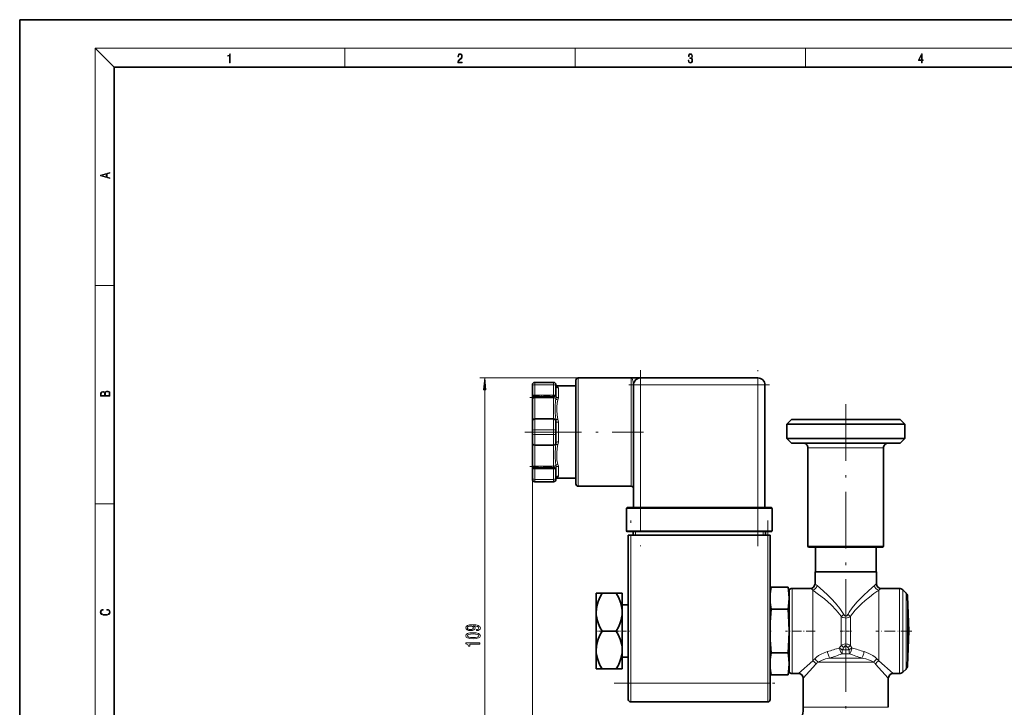
# Model space of a CAD drawing. Extents: x 0 to 420, y 0 to 297.
# Drawn here: x 0 to 208, y 152 to 297 of the extents above; entities that cross this region are included whole.
import ezdxf

# ---------------------------------------------------------------- set-up
doc = ezdxf.new("R2010")
doc.units = 0
doc.linetypes.add('DASHDOT', pattern=[18.5, 12, -3, 0.5, -3])

msp = doc.modelspace()

# ---------------------------------------------------------------- linework, layer by layer
at = {"color": 7, "lineweight": 35}
for p, q in [((210, 297), (0, 297)), ((0, 297), (0, 0)), ((410, 287), (20, 287)), ((20, 287), (20, 10)), ((129.358215, 221.293793), (118.158211, 221.293793)), ((129.358215, 221.293793), (130.803833, 221.293793)), ((130.803925, 221.293793), (131.358215, 221.293793)), ((131.358215, 221.293793), (156.158203, 221.293793)), ((108.458206, 219.843796), (108.458206, 219.593796)), ((108.458206, 217.633118), (108.458206, 219.593796)), ((108.958206, 220.343796), (112.958206, 220.343796)), ((113.458206, 219.593796), (113.458206, 219.843796)), ((113.458206, 219.593796), (113.458206, 217.633102)), ((117.658211, 219.61879), (113.590164, 219.61879)), ((117.658211, 220.793793), (117.658211, 209.843796)), ((129.858215, 219.793793), (129.858215, 193.893799)), ((157.658203, 193.893799), (157.658203, 219.793793)), ((108.458206, 216.802155), (108.458206, 217.633102)), ((108.458206, 212.385437), (108.458206, 216.802155)), ((113.458206, 217.633102), (113.458206, 217.439148)), ((108.958206, 212.639008), (112.958221, 212.638977)), ((163.258209, 212.49379), (162.258209, 211.49379)), ((174.758209, 212.49379), (163.258209, 212.49379)), ((186.258209, 212.49379), (174.758209, 212.49379)), ((186.258209, 212.49379), (187.258209, 211.49379)), ((108.458206, 212.053848), (108.458206, 212.385437)), ((108.458206, 210.093796), (108.458206, 212.054474)), ((113.458206, 212.054474), (113.458206, 210.093796)), ((174.758209, 211.49379), (162.258209, 211.49379)), ((162.258209, 211.49379), (162.258209, 208.49379)), ((187.258209, 211.49379), (174.758209, 211.49379)), ((187.258209, 211.49379), (187.258209, 208.49379)), ((108.458206, 210.093796), (108.458206, 209.593796)), ((108.458206, 207.633118), (108.458206, 209.593796)), ((113.458206, 209.593796), (113.458206, 210.093796)), ((113.458206, 209.593796), (113.458206, 207.633102)), ((117.658211, 209.843796), (117.658211, 209.758881)), ((117.658211, 209.758881), (117.658211, 198.893799)), ((174.758209, 208.49379), (162.258209, 208.49379)), ((163.258209, 207.49379), (162.258209, 208.49379)), ((187.258209, 208.49379), (174.758209, 208.49379)), ((186.258209, 207.49379), (187.258209, 208.49379)), ((108.458206, 207.302155), (108.458206, 207.649536)), ((108.458206, 202.885437), (108.458206, 207.302155)), ((108.958199, 207.048615), (112.958206, 207.048569)), ((174.758209, 207.49379), (163.258209, 207.49379)), ((166.758209, 206.49379), (166.758209, 185.74379)), ((186.258209, 207.49379), (174.758209, 207.49379)), ((182.758209, 206.49379), (182.758209, 185.74379)), ((108.458206, 202.054474), (108.458206, 202.885437)), ((108.458206, 200.093796), (108.458206, 202.054474)), ((113.458206, 202.248444), (113.458206, 202.054474)), ((113.458206, 202.054474), (113.458206, 200.093796)), ((108.458206, 200.093796), (108.458206, 199.843796)), ((113.458206, 199.843796), (113.458206, 200.093796)), ((117.658211, 200.068787), (113.590164, 200.068787)), ((108.958206, 199.343796), (112.958206, 199.343796)), ((129.358215, 198.393799), (118.158211, 198.393799)), ((131.358215, 193.893799), (128.558212, 193.893799)), ((131.358215, 193.893799), (156.158203, 193.893799)), ((158.958206, 193.893799), (156.158203, 193.893799)), ((128.358215, 193.693787), (128.358215, 188.99379)), ((159.158203, 193.693787), (159.158203, 188.99379)), ((128.558212, 188.793793), (131.358215, 188.793793)), ((128.758209, 156.793793), (128.758209, 188.043793)), ((129.258209, 188.043793), (128.758209, 188.043793)), ((129.258209, 188.043793), (158.258209, 188.043793)), ((129.758209, 188.793793), (129.758209, 188.043793)), ((156.158203, 188.793793), (131.358215, 188.793793)), ((156.158203, 188.793793), (158.958206, 188.793793)), ((157.758209, 188.793793), (157.758209, 188.043793)), ((158.258209, 188.043793), (158.758209, 188.043793)), ((158.758209, 188.043793), (158.758209, 156.793793)), ((174.694473, 185.49379), (167.008209, 185.49379)), ((168.358215, 180.293793), (168.358215, 185.49379)), ((174.758209, 185.49379), (174.694473, 185.49379)), ((182.508209, 185.49379), (174.758209, 185.49379)), ((181.158203, 180.293793), (181.158203, 185.49379)), ((168.258209, 180.293793), (174.758209, 180.293793)), ((168.258209, 180.293793), (168.258209, 177.793747)), ((174.758209, 180.293793), (181.258209, 180.293793)), ((181.258209, 180.293793), (181.258209, 177.793747)), ((121.958206, 171.793793), (121.958206, 175.793793)), ((121.958206, 175.793793), (123.195816, 175.793793)), ((123.195816, 175.793793), (126.220604, 175.793793)), ((127.458206, 175.793793), (126.220604, 175.793793)), ((127.458206, 171.793793), (127.458206, 175.793793)), ((158.758209, 175.793793), (158.976425, 177.031403)), ((162.539993, 177.031403), (158.976425, 177.031403)), ((162.758209, 175.793793), (162.539993, 177.031403)), ((162.758209, 167.952759), (162.758209, 176.550262)), ((167.258224, 176.793762), (163.412231, 176.793793)), ((186.104187, 176.793793), (182.258194, 176.793762)), ((187.5112, 175.825211), (186.798843, 176.513138)), ((188.072495, 167.793793), (187.815933, 175.140778)), ((127.458206, 173.343796), (128.758224, 173.343796)), ((121.958206, 171.793793), (121.958206, 167.793793)), ((127.458206, 167.793793), (127.458206, 171.793793)), ((162.539993, 172.412598), (158.976425, 172.412598)), ((121.958206, 167.793793), (121.958206, 163.793793)), ((123.195816, 167.793793), (126.220604, 167.793793)), ((127.458206, 163.793793), (127.458206, 167.793793)), ((162.758209, 167.793793), (162.758209, 167.952759)), ((162.758209, 159.037323), (162.758209, 167.793793)), ((188.072495, 167.793793), (187.815933, 160.446808)), ((121.958206, 159.793793), (121.958206, 163.793793)), ((127.458206, 159.793793), (127.458206, 163.793793)), ((162.539993, 163.174988), (158.976425, 163.174988)), ((127.458206, 162.24379), (128.758224, 162.24379)), ((123.195816, 159.793793), (121.958206, 159.793793)), ((123.195816, 159.793793), (126.220604, 159.793793)), ((126.220604, 159.793793), (127.458206, 159.793793)), ((158.758209, 159.793793), (158.976425, 158.556183)), ((162.539993, 158.556183), (158.976425, 158.556183)), ((162.758209, 159.793793), (162.539993, 158.556183)), ((164.758224, 158.793793), (163.412231, 158.793793)), ((186.104187, 158.793793), (184.758179, 158.793793)), ((187.5112, 159.762375), (186.798843, 159.074448)), ((128.758209, 156.793793), (128.758209, 153.293793)), ((158.758209, 153.293793), (158.758209, 156.793793)), ((165.758209, 157.793839), (165.758209, 151.67189)), ((183.758209, 157.793839), (183.758209, 151.67189)), ((158.258209, 152.793793), (129.258209, 152.793793))]:
    msp.add_line(p, q, dxfattribs=at)
at = {"color": 7, "lineweight": 13}
for p, q in [((20, 287), (16, 291)), ((16, 291), (414, 291)), ((16, 291), (16, 6)), ((68.75, 287), (68.75, 291)), ((117.5, 287), (117.5, 291)), ((166.25, 287), (166.25, 291)), ((16, 240.833328), (20, 240.833328)), ((118.158211, 221.293793), (97.373642, 221.293793)), ((118.158211, 221.293793), (118.158211, 209.843796)), ((129.358215, 221.293793), (129.358215, 209.843796)), ((131.358215, 219.793793), (131.358215, 221.293793)), ((156.158203, 219.793793), (156.158203, 221.293793)), ((98.373642, 114.784279), (98.373642, 218.803314)), ((108.458206, 219.843781), (108.458488, 219.855652)), ((108.958206, 220.343796), (108.958206, 219.843796)), ((108.958206, 219.843796), (112.958206, 219.843796)), ((108.958206, 217.648575), (108.958206, 219.843796)), ((112.958206, 219.843796), (112.958206, 220.343796)), ((112.958206, 219.843796), (112.958206, 217.64856)), ((113.958206, 219.157928), (113.958206, 217.06955)), ((131.358215, 219.793793), (129.858215, 219.793793)), ((131.358215, 219.793793), (156.158203, 219.793793)), ((131.358215, 219.793793), (131.358215, 193.893799)), ((156.158203, 193.893799), (156.158203, 219.793793)), ((157.658203, 219.793793), (156.158203, 219.793793)), ((108.958206, 217.648575), (108.585533, 217.65184)), ((108.958206, 217.648575), (112.958206, 217.64856)), ((108.958206, 217.64856), (108.958206, 217.375366)), ((108.958206, 217.325363), (108.958206, 217.375366)), ((108.958206, 217.375366), (112.958206, 217.375366)), ((108.958206, 217.052155), (108.958206, 217.325363)), ((112.958206, 217.325363), (108.958206, 217.325363)), ((112.958206, 217.052155), (108.958206, 217.052155)), ((108.958206, 212.635437), (108.958206, 217.052155)), ((113.330887, 217.65184), (112.958206, 217.64856)), ((112.958206, 217.375366), (112.958206, 217.64856)), ((112.958206, 217.375366), (112.958206, 217.325363)), ((112.958206, 217.325363), (112.958206, 217.052155)), ((112.958206, 212.635437), (112.958206, 217.052155)), ((108.958206, 212.639008), (108.958206, 212.539017)), ((108.958206, 212.539017), (112.958206, 212.539017)), ((108.958206, 210.343796), (108.958206, 212.539017)), ((112.958206, 212.539001), (112.958206, 212.639008)), ((112.958206, 212.539001), (112.958206, 210.343796)), ((113.958206, 211.93219), (113.958206, 209.843796)), ((108.458206, 210.093796), (108.458206, 86.422188)), ((108.958206, 210.343796), (112.958206, 210.343796)), ((108.958206, 210.343796), (108.958206, 209.343796)), ((108.958206, 209.343796), (112.958206, 209.343796)), ((108.958206, 207.148575), (108.958206, 209.343796)), ((112.958206, 209.343796), (112.958206, 210.343796)), ((112.958206, 209.343796), (112.958206, 207.14856)), ((113.958206, 209.843796), (113.958206, 209.739517)), ((113.958206, 209.739517), (113.958206, 207.755402)), ((118.158211, 209.843796), (118.158211, 209.755005)), ((118.158211, 209.755005), (118.158211, 198.393799)), ((129.358215, 209.843796), (129.358215, 198.393799)), ((108.958206, 207.148575), (112.958206, 207.14856)), ((108.958206, 207.14856), (108.958206, 207.048569)), ((108.958206, 202.635437), (108.958206, 207.052155)), ((112.958206, 207.048569), (112.958206, 207.14856)), ((112.958206, 202.635437), (112.958206, 207.052155)), ((166.758209, 206.49379), (174.758209, 206.49379)), ((174.758209, 206.49379), (174.82663, 206.49379)), ((174.82663, 206.49379), (182.758209, 206.49379)), ((112.958206, 202.635437), (108.958206, 202.635437)), ((108.958206, 202.362213), (108.958206, 202.635437)), ((108.958206, 202.312225), (108.958206, 202.362213)), ((112.958206, 202.362213), (108.958206, 202.362213)), ((108.958206, 202.312225), (108.958206, 202.039017)), ((108.958206, 202.312225), (112.958206, 202.312225)), ((112.958206, 202.635437), (112.958206, 202.362213)), ((112.958206, 202.362213), (112.958206, 202.312225)), ((112.958206, 202.039001), (112.958206, 202.312225)), ((113.958206, 202.618042), (113.958206, 200.529663)), ((108.585533, 202.035751), (108.958206, 202.039017)), ((108.958206, 202.039017), (112.958206, 202.039001)), ((108.958206, 199.843796), (108.958206, 202.039017)), ((112.958206, 202.039062), (113.330887, 202.035736)), ((112.958206, 202.039001), (112.958206, 199.843796)), ((108.458458, 199.832535), (108.458206, 199.843796)), ((108.958206, 199.843796), (112.958206, 199.843796)), ((108.958206, 199.843796), (108.958206, 199.343796)), ((112.958206, 199.343796), (112.958206, 199.843796)), ((16, 194.666672), (20, 194.666672)), ((131.358215, 193.693787), (131.358215, 193.893799)), ((156.158203, 193.693787), (156.158203, 193.893799)), ((131.358215, 193.693787), (128.358215, 193.693787)), ((131.358215, 193.693787), (156.158203, 193.693787)), ((131.358215, 193.693787), (131.358215, 188.99379)), ((159.158203, 193.693787), (156.158203, 193.693787)), ((156.158203, 193.693787), (156.158203, 188.99379)), ((128.358215, 188.99379), (131.358215, 188.99379)), ((129.258209, 156.793793), (129.258209, 188.043793)), ((130.258209, 188.793793), (130.258209, 188.043793)), ((156.158203, 188.99379), (131.358215, 188.99379)), ((131.358215, 188.99379), (131.358215, 188.793793)), ((156.158203, 188.99379), (159.158203, 188.99379)), ((156.158203, 188.99379), (156.158203, 188.793793)), ((157.258209, 188.793793), (157.258209, 188.043793)), ((158.258209, 188.043793), (158.258209, 156.793793)), ((174.692429, 185.74379), (166.758209, 185.74379)), ((174.758209, 185.74379), (174.692429, 185.74379)), ((182.758209, 185.74379), (174.758209, 185.74379)), ((163.412231, 167.957184), (163.412231, 176.793793)), ((167.758209, 176.461411), (167.758209, 167.793793)), ((181.758209, 167.793793), (181.758209, 176.461395)), ((186.104187, 176.793793), (186.104187, 167.793793)), ((186.798843, 167.793793), (186.798843, 176.513138)), ((187.5112, 175.825211), (187.5112, 168.025253)), ((187.815933, 168.005524), (187.815933, 175.140778)), ((173.758209, 167.793793), (173.758209, 170.920334)), ((174.758209, 170.917114), (174.758209, 170.532684)), ((175.758209, 170.920349), (175.758209, 167.793793)), ((163.412231, 167.793793), (163.412231, 167.957184)), ((163.412231, 158.793793), (163.412231, 167.793793)), ((167.758209, 161.493881), (167.758209, 167.793793)), ((173.758209, 164.667236), (173.758209, 167.793793)), ((175.758209, 164.667252), (175.758209, 167.793793)), ((181.758209, 161.493881), (181.758209, 167.793793)), ((186.104187, 167.615677), (186.104187, 167.793793)), ((186.104187, 158.793793), (186.104187, 167.615677)), ((186.798843, 167.621231), (186.798843, 167.793793)), ((186.798843, 159.074448), (186.798843, 167.621231)), ((187.5112, 168.025253), (187.5112, 167.793793)), ((187.5112, 167.793793), (187.5112, 159.762375)), ((187.815933, 167.793793), (187.815933, 168.005524)), ((187.815933, 160.446808), (187.815933, 167.793793)), ((173.97316, 162.948486), (174.758209, 162.948486)), ((174.757614, 163.814514), (174.029251, 163.814514)), ((175.487167, 163.814514), (174.757614, 163.814514)), ((174.758209, 162.948486), (175.543335, 162.948486)), ((164.75824, 158.793823), (167.758209, 161.493881)), ((165.758209, 157.793839), (168.458206, 160.793793)), ((168.829636, 161.216446), (174.758209, 161.216446)), ((174.758209, 162.082474), (171.330597, 162.082474)), ((178.185837, 162.082474), (174.758209, 162.082474)), ((174.758209, 161.216446), (180.686768, 161.216446)), ((181.058212, 160.793793), (183.758163, 157.793839)), ((181.758194, 161.493851), (184.758179, 158.793793)), ((129.258209, 156.793793), (128.758209, 156.793793)), ((158.258209, 156.793793), (129.258209, 156.793793)), ((129.258209, 156.793793), (129.258209, 152.793793)), ((158.258209, 156.793793), (158.758209, 156.793793)), ((158.258209, 152.793793), (158.258209, 156.793793)), ((174.622421, 151.67189), (165.758209, 151.67189)), ((174.758209, 151.67189), (174.622421, 151.67189)), ((183.758209, 151.67189), (174.758209, 151.67189))]:
    msp.add_line(p, q, dxfattribs=at)
at = {"color": 7, "linetype": 'DASHDOT', "lineweight": 13}
for p, q in [((131.358215, 222.893799), (131.358215, 185.693787)), ((156.158203, 185.693787), (156.158203, 222.893799)), ((128.878204, 219.793793), (158.638214, 219.793793)), ((174.758209, 166.740387), (174.758209, 216.653198)), ((106.867729, 209.843796), (131.953476, 209.843796)), ((128.878204, 193.693787), (158.638214, 193.693787)), ((129.258209, 153.668793), (129.258209, 191.168793)), ((158.258209, 191.168839), (158.258209, 153.668243)), ((158.63826, 188.99379), (128.877655, 188.99379)), ((174.758209, 166.937836), (174.758209, 139.948807)), ((125.758209, 156.793793), (161.758209, 156.793793))]:
    msp.add_line(p, q, dxfattribs=at)
at = {"color": 7, "linetype": 'DASHDOT', "lineweight": 13, "ltscale": 0.150793}
msp.add_line((107.935638, 217.152161), (113.967377, 217.152161), dxfattribs=at)
at = {"color": 7, "linetype": 'DASHDOT', "lineweight": 13, "ltscale": 0.12}
for p, q in [((108.558212, 217.548569), (113.358208, 217.548569)), ((108.558212, 202.139008), (113.358208, 202.139008))]:
    msp.add_line(p, q, dxfattribs=at)
at = {"color": 7, "linetype": 'DASHDOT', "lineweight": 13, "ltscale": 0.150607}
msp.add_line((107.955864, 202.535431), (113.980164, 202.535431), dxfattribs=at)
at = {"color": 7, "linetype": 'DASHDOT', "lineweight": 13, "ltscale": 0.0225}
for p, q in [((130.258209, 187.968796), (130.258209, 188.86879)), ((157.258209, 187.968796), (157.258209, 188.86879))]:
    msp.add_line(p, q, dxfattribs=at)
at = {"color": 7, "linetype": 'DASHDOT', "lineweight": 13, "ltscale": 0.03814}
msp.add_line((121.797333, 167.793793), (123.322952, 167.793793), dxfattribs=at)
at = {"color": 7, "linetype": 'DASHDOT', "lineweight": 13, "ltscale": 0.076143}
msp.add_line((125.966293, 167.793793), (129.012024, 167.793793), dxfattribs=at)
at = {"color": 7, "linetype": 'DASHDOT', "lineweight": 13, "ltscale": 0.006824}
msp.add_line((158.726212, 167.793793), (158.999176, 167.793793), dxfattribs=at)
at = {"color": 7, "linetype": 'DASHDOT', "lineweight": 13, "ltscale": 0.156562}
msp.add_line((168.280075, 167.793793), (162.017609, 167.793793), dxfattribs=at)
at = {"color": 7, "linetype": 'DASHDOT', "lineweight": 13, "ltscale": 0.06}
msp.add_line((173.558212, 167.793793), (175.958221, 167.793793), dxfattribs=at)
at = {"color": 7, "linetype": 'DASHDOT', "lineweight": 13, "ltscale": 0.189444}
msp.add_line((188.703979, 167.793793), (181.126236, 167.793793), dxfattribs=at)
at = {"color": 7, "lineweight": 13}
for points in [[(44.407661, 287.874939), (44.545349, 287.874939), (44.545349, 289.819305), (44.424351, 289.819305), (44.393055, 289.644073), (44.324211, 289.524445), (44.209469, 289.454926), (44.055088, 289.435425), (44.046741, 289.435425), (44.046741, 289.315826), (44.067604, 289.315826), (44.272053, 289.340851), (44.407661, 289.424316)], [(92.673645, 287.874939), (93.61454, 287.874939), (93.61454, 288.030701), (92.80925, 288.030701), (92.83429, 288.167023), (92.896873, 288.292175), (92.990753, 288.406219), (93.122185, 288.520294), (93.339157, 288.684387), (93.50605, 288.856873), (93.593674, 289.040436), (93.622879, 289.257416), (93.591591, 289.488281), (93.501877, 289.666321), (93.362106, 289.777588), (93.180603, 289.819305), (92.982407, 289.774811), (92.836372, 289.649628), (92.742493, 289.449341), (92.707024, 289.17395), (92.844719, 289.17395), (92.865578, 289.382599), (92.930252, 289.532806), (93.034561, 289.621796), (93.17643, 289.655182), (93.303688, 289.62738), (93.401741, 289.5495), (93.462242, 289.421539), (93.485191, 289.251862), (93.462242, 289.087738), (93.395485, 288.948639), (93.243187, 288.798431), (93.030396, 288.628754), (92.871841, 288.475769), (92.759178, 288.314453), (92.692421, 288.136414), (92.671562, 287.93335)], [(141.425735, 288.431274), (141.425735, 288.42569), (141.457031, 288.1698), (141.550919, 287.980652), (141.699036, 287.861023), (141.899307, 287.819305), (142.093338, 287.861023), (142.241455, 287.975067), (142.335342, 288.158661), (142.368713, 288.400665), (142.35202, 288.57312), (142.304047, 288.714996), (142.226852, 288.820709), (142.120453, 288.890228), (142.27066, 289.059906), (142.322815, 289.315826), (142.29361, 289.521667), (142.21225, 289.680237), (142.080811, 289.783142), (141.909744, 289.819305), (141.730331, 289.777588), (141.594727, 289.666321), (141.507111, 289.482727), (141.471634, 289.240723), (141.600983, 289.240723), (141.623932, 289.421539), (141.684433, 289.557831), (141.77832, 289.641296), (141.907654, 289.671875), (142.0224, 289.644073), (142.112106, 289.571747), (142.170532, 289.457703), (142.191391, 289.315826), (142.168442, 289.151703), (142.10376, 289.037659), (141.995285, 288.965332), (141.849243, 288.943085), (141.797089, 288.945862), (141.797089, 288.804016), (141.85968, 288.806793), (142.020309, 288.781769), (142.135056, 288.706635), (142.203903, 288.581482), (142.226852, 288.406219), (142.203903, 288.219849), (142.139236, 288.08078), (142.032837, 287.994537), (141.890976, 287.966736), (141.755371, 287.997345), (141.653137, 288.089111), (141.58847, 288.233765), (141.567596, 288.431274)], [(190.807846, 287.874939), (190.945541, 287.874939), (190.945541, 288.356171), (191.137482, 288.356171), (191.137482, 288.503601), (190.945541, 288.503601), (190.945541, 289.763672), (190.797424, 289.763672), (190.179901, 288.503601), (190.179901, 288.356171), (190.807846, 288.356171)], [(190.807846, 288.503601), (190.305069, 288.503601), (190.807846, 289.532806)], [(19.092789, 263.42276), (19.092789, 263.566711), (18.480827, 263.737793), (18.480827, 264.413727), (19.092789, 264.582703), (19.092789, 264.726654), (17.092789, 264.157104), (17.092789, 263.99231)], [(18.316711, 263.783691), (17.287504, 264.073669), (18.316711, 264.365753)], [(98.59153, 218.803314), (98.373642, 221.293793), (98.155754, 218.803314)], [(19.092787, 217.408386), (19.092787, 217.823547), (19.087223, 218.092667), (19.048281, 218.255386), (18.973177, 218.353439), (18.859129, 218.428558), (18.720047, 218.474442), (18.553148, 218.491135), (18.366779, 218.470276), (18.213789, 218.411865), (18.102522, 218.320068), (18.035763, 218.199066), (17.966223, 218.292953), (17.866083, 218.363876), (17.746473, 218.405609), (17.604609, 218.422287), (17.351479, 218.374313), (17.173454, 218.240784), (17.109476, 218.094757), (17.092787, 217.904907), (17.092787, 217.408386)], [(17.256905, 217.879868), (17.273594, 218.055115), (17.329226, 218.180283), (17.440493, 218.255386), (17.615736, 218.280426), (17.796541, 218.253311), (17.905025, 218.178207), (17.960659, 218.048859), (17.974567, 217.867355), (17.974567, 217.546082), (17.256905, 217.546082)], [(18.928671, 217.546082), (18.138683, 217.546082), (18.138683, 217.961243), (18.1665, 218.128128), (18.241604, 218.251221), (18.36956, 218.324234), (18.544804, 218.349274), (18.733955, 218.324234), (18.850784, 218.251221), (18.91198, 218.128128), (18.928669, 217.950806)], [(18.4391, 172.234772), (18.669977, 172.193054), (18.84244, 172.099167), (18.948141, 171.959396), (18.984303, 171.779984), (18.925888, 171.563004), (18.753426, 171.400284), (18.4697, 171.295975), (18.085833, 171.260513), (17.707529, 171.295975), (17.432148, 171.398193), (17.262466, 171.558838), (17.204052, 171.775803), (17.237432, 171.946884), (17.332008, 172.082489), (17.482216, 172.176361), (17.676931, 172.220169), (17.676931, 172.355774), (17.415457, 172.30571), (17.215179, 172.186798), (17.087223, 172.007385), (17.039936, 171.775803), (17.112259, 171.504593), (17.198488, 171.391937), (17.3181, 171.295975), (17.646334, 171.164536), (17.854956, 171.129074), (18.088614, 171.118637), (18.327835, 171.129074), (18.536459, 171.164536), (18.870256, 171.293884), (19.078878, 171.500427), (19.14842, 171.771637), (19.098351, 172.011551), (18.962049, 172.195145), (18.739519, 172.316147), (18.4391, 172.370377)], [(96.630127, 167.88269), (96.971626, 167.9216), (97.235313, 168.033127), (97.399582, 168.209503), (97.460098, 168.442932), (97.42984, 168.595947), (97.352028, 168.733414), (97.218025, 168.850128), (97.027824, 168.9487), (96.79007, 169.026505), (96.496117, 169.083557), (96.158943, 169.117279), (95.769897, 169.130249), (95.160385, 169.086151), (94.715141, 168.959061), (94.447128, 168.75676), (94.352028, 168.479248), (94.42984, 168.225067), (94.637329, 168.033127), (94.957214, 167.90863), (95.35923, 167.867126), (95.774216, 167.90863), (96.089783, 168.030533), (96.288628, 168.212097), (96.35347, 168.442932), (96.271339, 168.686737), (96.020615, 168.87088), (96.500443, 168.829376), (96.841942, 168.746384), (97.045113, 168.619293), (97.109955, 168.445526), (97.079697, 168.310654), (96.984596, 168.212097), (96.833298, 168.147247), (96.630127, 168.121307)], [(95.354912, 168.118713), (95.086899, 168.144653), (94.875084, 168.217285), (94.741074, 168.331406), (94.693527, 168.479248), (94.741074, 168.632263), (94.875084, 168.748978), (95.082573, 168.821594), (95.350586, 168.850128), (95.622925, 168.821594), (95.826088, 168.748978), (95.951454, 168.629669), (95.994682, 168.471466), (95.951454, 168.328812), (95.826088, 168.217285), (95.627243, 168.144653)], [(95.908226, 166.168716), (96.586899, 166.207626), (97.071045, 166.329529), (97.364998, 166.524048), (97.460098, 166.793793), (97.364998, 167.060944), (97.071045, 167.255463), (96.586899, 167.374771), (95.908226, 167.416275), (95.233871, 167.374771), (94.965858, 167.3255), (94.745399, 167.255463), (94.451454, 167.060944), (94.352028, 166.793793), (94.451454, 166.524048), (94.749725, 166.329529), (95.233871, 166.207626)], [(95.908226, 166.417709), (95.38517, 166.438461), (95.009087, 166.503296), (94.788628, 166.620026), (94.710815, 166.793793), (94.788628, 166.964966), (95.009087, 167.081696), (95.38517, 167.14653), (95.908226, 167.167282), (96.4356, 167.14653), (96.811684, 167.081696), (97.032143, 166.964966), (97.105629, 166.793793), (97.032143, 166.620026), (96.811684, 166.503296), (96.4356, 166.438461)], [(97.373642, 165.035721), (97.373642, 165.271744), (94.352028, 165.271744), (94.352028, 165.095383), (94.615715, 165.048691), (94.792953, 164.955322), (94.896698, 164.812668), (94.931282, 164.615555), (95.238197, 164.615555), (95.238197, 165.035721)]]:
    msp.add_lwpolyline(points, close=True, dxfattribs=at)
for points in [[(129.358215, 221.293793), (129.41832, 221.280731), (129.537048, 221.176178), (129.656296, 220.952087), (129.805847, 220.394241), (129.858215, 219.793793)], [(113.958206, 219.157928), (113.947006, 219.203003), (113.929092, 219.230377), (113.857056, 219.302063), (113.849442, 219.312988)], [(108.585533, 217.65184), (108.487465, 217.647949), (108.469215, 217.643356), (108.463295, 217.640442), (108.459785, 217.63736), (108.458206, 217.633118)], [(108.458206, 217.633118), (108.468597, 217.592957), (108.541618, 217.504639), (108.585533, 217.469696)], [(108.585533, 217.469696), (108.714554, 217.41124), (108.958206, 217.375366)], [(112.958206, 217.375366), (113.204086, 217.411957), (113.330887, 217.469696)], [(113.403824, 212.49881), (113.300385, 213.939301), (113.28141, 215.213196), (113.36795, 216.492615), (113.403824, 216.915543)], [(113.458206, 217.633102), (113.457367, 217.636261), (113.455849, 217.638245), (113.450546, 217.641876), (113.436913, 217.646378), (113.330887, 217.65184)], [(113.330887, 217.469696), (113.420235, 217.551041), (113.44696, 217.591187), (113.458206, 217.633102)], [(113.403824, 216.915543), (113.428101, 217.183487), (113.458206, 217.439148)], [(113.849442, 212.477478), (113.7005, 213.475189), (113.601295, 214.368271), (113.605194, 215.143311), (113.706329, 215.92131), (113.849449, 216.679382)], [(113.849449, 216.679382), (113.915672, 216.861282), (113.958206, 217.06955)], [(113.958206, 211.93219), (113.900513, 212.281464), (113.849442, 212.477478)], [(113.403824, 202.772034), (113.331131, 203.635162), (113.280991, 204.486526), (113.280945, 205.317566), (113.366432, 206.68634), (113.403824, 207.188782)], [(113.849442, 203.008301), (113.668625, 203.9953), (113.602325, 204.586243), (113.603806, 205.359619), (113.737503, 206.460022), (113.849449, 207.210236)], [(113.849449, 207.210236), (113.915512, 207.458801), (113.958206, 207.755402)], [(108.585533, 202.217896), (108.480927, 202.116089), (108.459503, 202.067902), (108.458206, 202.054474)], [(108.458206, 202.054474), (108.459053, 202.051331), (108.460564, 202.049347), (108.465874, 202.045715), (108.479538, 202.041199), (108.585533, 202.035751)], [(108.958206, 202.312225), (108.712326, 202.275635), (108.585533, 202.217896)], [(113.330887, 202.217896), (113.158783, 202.288452), (112.958206, 202.312225)], [(113.458206, 202.054474), (113.447823, 202.094635), (113.374802, 202.182938), (113.330887, 202.217896)], [(113.330887, 202.035736), (113.433975, 202.040558), (113.451172, 202.046021), (113.455963, 202.049438), (113.457642, 202.05188), (113.458206, 202.054474)], [(113.458206, 202.248444), (113.447449, 202.372528), (113.403824, 202.772034)], [(113.958206, 202.618042), (113.900795, 202.863983), (113.849442, 203.008301)], [(113.849449, 200.374634), (113.866219, 200.395294), (113.915787, 200.442017), (113.948013, 200.48674), (113.958206, 200.529663)], [(174.324875, 171.286652), (173.933899, 171.919815), (173.509064, 172.52861), (172.590118, 173.675247), (171.7509, 174.595337), (170.903381, 175.44487), (170.078522, 176.216278), (168.691544, 177.424484)], [(180.824875, 177.424469), (179.605026, 176.367188), (178.42337, 175.260254), (177.79126, 174.622101), (177.120148, 173.896393), (176.123047, 172.684021), (175.512054, 171.811813), (175.191544, 171.286652)], [(167.758209, 176.461411), (169.013977, 175.540756), (170.253036, 174.56073), (170.948975, 173.966827), (171.675568, 173.303223), (172.754608, 172.192566), (173.419174, 171.387665), (173.758209, 170.920334)], [(174.758209, 170.532684), (174.558258, 170.547699), (174.135681, 170.679443), (173.758209, 170.920334)], [(174.758209, 170.917114), (174.57048, 170.985748), (174.494156, 171.053009), (174.324875, 171.286652)], [(175.191544, 171.286652), (175.060593, 171.095612), (174.985031, 171.017365), (174.860291, 170.937378), (174.758209, 170.917114)], [(175.758209, 170.920349), (175.478317, 170.729446), (175.276184, 170.634262), (174.855942, 170.535797), (174.758209, 170.532684)], [(173.758209, 164.667221), (174.040848, 164.859726), (174.452591, 165.019653), (174.758209, 165.054825)], [(174.758209, 164.670441), (174.656387, 164.650269), (174.473114, 164.511902), (174.324875, 164.300934)], [(174.758209, 165.054825), (174.957108, 165.039932), (175.168839, 164.991058), (175.477554, 164.858795), (175.758224, 164.667252)], [(175.191544, 164.300934), (175.014984, 164.541946), (174.906372, 164.627747), (174.758209, 164.670441)], [(168.13916, 161.87442), (168.544434, 162.240631), (169.02356, 162.587479), (169.588425, 162.917114), (170.201843, 163.201599), (170.86969, 163.438171)], [(178.646729, 163.438217), (179.618988, 163.069031), (180.490555, 162.588913), (180.981873, 162.232681), (181.377228, 161.874359)], [(168.829636, 161.216446), (169.613159, 161.595383), (170.496338, 161.893265), (171.330597, 162.082458)], [(178.185837, 162.082474), (179.009644, 161.896225), (179.789719, 161.640228), (180.258179, 161.440659), (180.686768, 161.216446)]]:
    msp.add_lwpolyline(points, dxfattribs=at)
at = {"color": 7, "lineweight": 35}
for points in [[(108.958206, 212.639008), (108.725273, 212.570129), (108.567276, 212.411972)], [(112.958221, 212.638977), (113.19117, 212.570114), (113.349136, 212.411972)], [(108.958199, 207.048615), (108.72525, 207.117462), (108.567276, 207.275604)], [(112.958206, 207.048569), (113.191147, 207.117462), (113.349136, 207.275604)], [(123.195816, 175.793793), (122.795219, 175.044891), (122.374001, 174.056488), (122.093521, 173.073456), (121.992302, 172.433884), (121.958206, 171.793793)], [(126.220604, 175.793793), (126.750229, 174.772339), (127.113754, 173.848801), (127.340553, 172.986511), (127.44725, 172.156616), (127.458206, 171.793793)], [(158.976425, 177.031403), (158.795395, 175.6465), (158.758209, 174.722)], [(162.539993, 177.031403), (162.721024, 175.6465), (162.758209, 174.722)], [(158.758209, 174.722), (158.795395, 173.797501), (158.976425, 172.412598)], [(162.758209, 174.722), (162.721024, 173.797501), (162.539993, 172.412598)], [(121.958206, 171.793793), (121.98851, 171.190308), (122.078613, 170.587265), (122.236099, 169.951904), (122.454559, 169.315674), (122.765488, 168.603836), (123.195816, 167.793793)], [(127.458206, 171.793793), (127.427917, 171.190308), (127.337807, 170.587265), (127.180313, 169.951904), (126.961853, 169.315674), (126.65094, 168.603836), (126.220604, 167.793793)], [(158.976425, 172.412598), (158.795395, 169.642761), (158.758209, 167.793793)], [(162.539993, 172.412598), (162.721024, 169.642761), (162.758209, 167.793793)], [(123.195816, 167.793793), (122.795219, 167.044891), (122.374008, 166.056503), (122.093529, 165.073471), (121.992302, 164.433899), (121.958206, 163.793793)], [(126.220604, 167.793793), (126.621201, 167.044891), (127.042419, 166.056503), (127.322891, 165.073471), (127.424118, 164.433899), (127.458206, 163.793793)], [(158.758209, 167.793793), (158.795395, 165.944824), (158.976425, 163.174988)], [(162.758209, 167.793793), (162.721024, 165.944824), (162.539993, 163.174988)], [(121.958206, 163.793793), (121.98851, 163.190292), (122.078613, 162.587265), (122.236099, 161.951904), (122.454559, 161.315689), (122.765488, 160.603836), (123.195816, 159.793793)], [(127.458206, 163.793793), (127.427917, 163.190292), (127.337807, 162.587265), (127.180313, 161.951904), (126.961853, 161.315689), (126.65094, 160.603836), (126.220604, 159.793793)], [(158.976425, 163.174988), (158.795395, 161.79007), (158.758209, 160.865585)], [(162.539993, 163.174988), (162.708405, 161.938507), (162.758209, 160.865585)], [(158.758209, 160.865585), (158.795395, 159.941086), (158.976425, 158.556183)], [(162.758209, 160.865585), (162.721024, 159.941086), (162.539993, 158.556183)]]:
    msp.add_lwpolyline(points, dxfattribs=at)
for centre, radius, start, end in [((118.158211, 220.793793), 0.5, 90.000003, 179.999995), ((131.358215, 219.793793), 1.5, 90.000003, 180.000005), ((156.158203, 219.793793), 1.5, 0, 90.000003), ((108.958206, 219.843796), 0.5, 90.000003, 180.000005), ((112.958206, 219.843796), 0.5, 0, 90.000003), ((113.590294, 220.119553), 0.50076, 254.706562, 269.984869), ((113.828445, 219.62851), 0.369928, 179.094008, 220.968043), ((109.118774, 212.047699), 0.660795, 146.554331, 179.411693), ((112.797646, 212.047699), 0.660793, 0.58752, 33.44592), ((109.118774, 207.639893), 0.660794, 180.588334, 213.445901), ((112.797646, 207.639893), 0.660792, 326.554251, 359.411533), ((165.758209, 206.49379), 1, 0, 90.000003), ((183.758209, 206.49379), 1, 90.000003, 180.000005), ((113.590294, 199.568024), 0.50076, 90.015131, 105.293438), ((113.829063, 200.058792), 0.370581, 139.081489, 180.859943), ((108.958206, 199.843796), 0.5, 180.000005, 269.999997), ((112.958206, 199.843796), 0.5, 269.999997, 360), ((118.158211, 198.893799), 0.5, 180.000005, 269.999997), ((129.358215, 197.893799), 0.5, 0, 90.000003), ((128.558212, 193.693787), 0.2, 90.000003, 180.000005), ((158.958206, 193.693787), 0.2, 0, 90.000003), ((128.558212, 188.99379), 0.2, 180.000005, 269.999997), ((158.958206, 188.99379), 0.2, 269.999997, 360), ((167.008209, 185.74379), 0.25, 180.000005, 269.999997), ((182.508209, 185.74379), 0.25, 269.999997, 0.000001), ((167.258224, 177.793793), 1.000023, 270.00012, 359.998455), ((182.258179, 177.793762), 0.999992, 180.000528, 270.000981), ((163.412231, 175.793793), 1, 89.999996, 130.845852), ((186.104187, 175.793793), 1, 45.999999, 90.000003), ((186.816544, 175.105865), 1, 2, 45.999999), ((186.816544, 160.481705), 1, 314.000001, 358), ((163.412231, 159.793793), 1, 229.154148, 270.000004), ((164.758224, 157.793808), 1.000022, 0.001873, 89.999524), ((184.758194, 157.793808), 1.000022, 90.000337, 179.99812), ((186.104187, 159.793793), 1, 269.999997, 314.000004), ((129.258209, 153.293793), 0.5, 180.000005, 269.999997), ((158.258209, 153.293793), 0.5, 269.999997, 360), ((157.758209, 151.67189), 8, 336.64983, 360)]:
    msp.add_arc(centre, radius, start, end, dxfattribs=at)
at = {"color": 7, "lineweight": 13}
for centre, radius, start, end in [((113.831291, 219.801575), 0.488792, 230.117095, 272.127253), ((113.003014, 218.857971), 0.961003, 28.261347, 52.34186), ((108.783218, 217.559662), 0.21769, 155.000311, 204.467741), ((113.132874, 217.559662), 0.218007, 335.56785, 24.962169), ((108.959404, 212.043304), 0.495791, 90.137836, 138.932837), ((112.957062, 212.043243), 0.495801, 41.075245, 89.867114), ((115.069107, 212.549118), 1.665993, 181.730082, 191.586496), ((108.942421, 212.039581), 0.485101, 137.28418, 178.236314), ((112.974014, 212.039566), 0.485089, 1.763049, 42.717246), ((108.94236, 207.647995), 0.485042, 181.761214, 222.718689), ((108.95932, 207.644012), 0.495533, 221.049746, 269.871248), ((112.957047, 207.644211), 0.495727, 270.134675, 318.936121), ((112.973999, 207.64801), 0.485094, 317.283809, 358.236505), ((115.065247, 207.138885), 1.662107, 168.572306, 178.280341), ((108.783546, 202.12793), 0.218007, 155.567845, 204.962164), ((113.133202, 202.12793), 0.21769, 335.000304, 24.467737), ((113.831253, 199.8862), 0.488623, 87.866245, 130.014099), ((113.003212, 200.829453), 0.960741, 307.655066, 331.744054), ((192.377014, 205.65332), 36.84928, 229.116404, 230.001597), ((157.151627, 205.638687), 36.830222, 309.998473, 310.884175), ((190.426422, 211.102051), 41.398343, 235.969079, 236.799998), ((159.07074, 211.130981), 41.433095, 303.200379, 304.030606), ((161.696182, 190.191895), 22.735195, 302.042334, 303.74287), ((187.81218, 190.179382), 22.720322, 236.256466, 237.958084), ((164.942993, 170.673935), 10.667194, 322.832102, 325.729406), ((161.704773, 145.409027), 22.719326, 56.25646, 57.958137), ((187.811462, 145.409286), 22.719014, 122.041765, 123.743548), ((184.57782, 170.677612), 10.672896, 214.27357, 217.169475), ((120.94606, 330.414673), 174.280033, 286.645927, 287.531106), ((128.622025, 296.869659), 141.39167, 287.581287, 288.708186), ((166.415955, 153.693878), 12.664337, 53.047696, 56.295908), ((164.083221, 170.192932), 11.815554, 327.327759, 330.088255), ((185.481979, 170.223083), 11.872891, 209.920417, 212.667574), ((220.818604, 296.637909), 141.147842, 251.290812, 252.41963), ((173.643509, 164.434479), 2.439086, 334.047689, 355.172976), ((228.869064, 331.41275), 175.321754, 252.47406, 253.35398), ((152.435913, 177.216675), 21.953975, 314.260883, 315.666215), ((166.971497, 160.00708), 1.682589, 27.886214, 62.116261), ((167.248978, 160.248627), 1.854023, 31.479973, 61.297697), ((151.13382, 176.39386), 23.313002, 317.997974, 319.380848), ((182.267517, 160.24855), 1.85399, 118.704467, 148.520824), ((198.466858, 176.467941), 23.425197, 220.622504, 221.998774), ((182.544891, 160.00708), 1.682572, 117.883929, 152.113394), ((196.54512, 176.681091), 21.196814, 224.3097, 225.765117)]:
    msp.add_arc(centre, radius, start, end, dxfattribs=at)
for centre, major_axis, ratio, start_param, end_param in [((108.958206, 219.593796), (0.5, 0), 0.5, 1.5707963268, 3.1415926536), ((112.958206, 219.593796), (-0.5, 0), 0.5, 3.1415926536, 4.7123889804), ((113.958206, 219.634354), (0.5, 0), 0.952853, 3.1415926536, 4.7123889804), ((108.958206, 216.802155), (0.5, 0), 0.5, 1.5707963268, 3.1415926536), ((108.958206, 217.758377), (0.5, 0), 0.866025, 3.8713203135, 4.7123889804), ((112.958206, 217.758377), (-0.5, 0), 0.866024, 1.5707963268, 2.411867404), ((112.958206, 216.802155), (-0.5, 0), 0.5, 3.6123247786, 4.7123889804), ((113.849457, 217.029022), (0.49234, -0.087173), 0.693759, 3.7187037333, 4.8345867414), ((113.958206, 217.439148), (0.5, 0), 0.739207, 3.1415926536, 4.7123889804), ((108.958206, 212.385437), (0.5, 0), 0.5, 1.7149709847, 3.1415926536), ((112.958206, 212.385437), (-0.5, 0), 0.5, 3.612335385, 4.567179639), ((113.849442, 212.612213), (0.495758, 0.065018), 0.267308, 3.561435664, 4.6773468439), ((108.734604, 212.302414), (0.167328, -0.109558), 0.218742, 3.1415926536, 3.7747321295), ((113.181816, 212.302414), (0.167328, 0.109558), 0.218742, 5.6500452257, 6.2832181424), ((113.958206, 212.039001), (0.5, 0), 0.213646, 3.1415926536, 4.7123889804), ((108.958206, 210.093796), (0.5, 0), 0.5, 1.5707963268, 3.1415926536), ((108.958206, 209.593796), (0.5, 0), 0.5, 3.1415926536, 4.7123889804), ((112.958206, 210.093796), (-0.5, 0), 0.5, 3.1415926536, 4.7123889804), ((112.958206, 209.593796), (-0.5, 0), 0.5, 1.5707963268, 3.1415926536), ((108.958206, 207.302155), (0.5, 0), 0.5, 3.1415926536, 4.5678023668), ((108.734604, 207.385162), (0.167328, 0.109558), 0.218742, 2.5084525682, 3.1416253667), ((112.958206, 207.302155), (-0.5, 0), 0.5, 1.714952397, 2.6708605286), ((113.181816, 207.385162), (0.167328, -0.109558), 0.218742, 0.0000680531, 0.6331394786), ((113.849457, 207.075516), (0.495743, -0.065155), 0.267287, 1.6059281289, 2.7218112919), ((113.958206, 207.648575), (0.5, 0), 0.213646, 1.5707963268, 3.1415926536), ((108.958206, 202.885437), (0.5, 0), 0.5, 3.1415926536, 4.7123889804), ((108.958206, 201.929214), (0.5, 0), 0.866024, 1.5707963268, 2.4118674168), ((112.958206, 202.885437), (-0.5, 0), 0.5, 1.5707963268, 2.6708499222), ((112.958206, 201.929199), (-0.5, 0), 0.866025, 3.8713202943, 4.7123889804), ((113.849442, 202.658661), (0.492371, 0.08699), 0.693772, 1.4488311365, 2.5647423165), ((113.958206, 202.248444), (0.5, 0), 0.739207, 1.5707963268, 3.1415926536), ((108.958206, 200.093796), (0.5, 0), 0.5, 3.1415926536, 4.7123889804), ((112.958206, 200.093796), (-0.5, 0), 0.5, 1.5707963268, 3.1415926536), ((113.958206, 200.053223), (0.5, 0), 0.952853, 1.5707963268, 3.1415926536), ((167.758209, 177.424469), (-0.587952, -0.808899), 0.903094, 0.6776868818, 2.1516668977), ((181.758209, 177.424469), (0.587952, -0.808899), 0.903094, 4.1315182925, 5.6055012522), ((700.203247, 285.51355), (525.459839, 118.275558), 0.076616, 2.9598667901, 3.0598446889), ((171.128967, 162.948486), (0.290115, -0.956985), 0.126387, 4.1373773926, 5.8037867773), ((173.917099, 163.814514), (-0.30249, 0.953156), 0.387069, 1.0019057719, 2.5725140932), ((173.917084, 163.814514), (0, -1), 0.112151, 0.5235977954, 1.5707883951), ((175.599319, 163.814514), (-0.804306, -0.594223), 0.066914, 4.0340227131, 4.8027132969), ((175.599319, 163.814514), (0, 1), 0.112148, 1.570797111, 2.6179938778), ((175.599304, 163.814529), (-0.302521, -0.95314), 0.387031, 0.5690926059, 1.208169241), ((178.387451, 162.948486), (-0.290115, -0.956985), 0.126387, 0.4794118947, 2.1458570765)]:
    msp.add_ellipse(centre, major_axis=major_axis, ratio=ratio, start_param=start_param, end_param=end_param, dxfattribs=at)
msp.add_solid([(98.59153, 218.803314), (98.373642, 221.293793), (98.59153, 218.803314), (98.155754, 218.803314)], dxfattribs=at)

doc.saveas('drawing.dxf')
